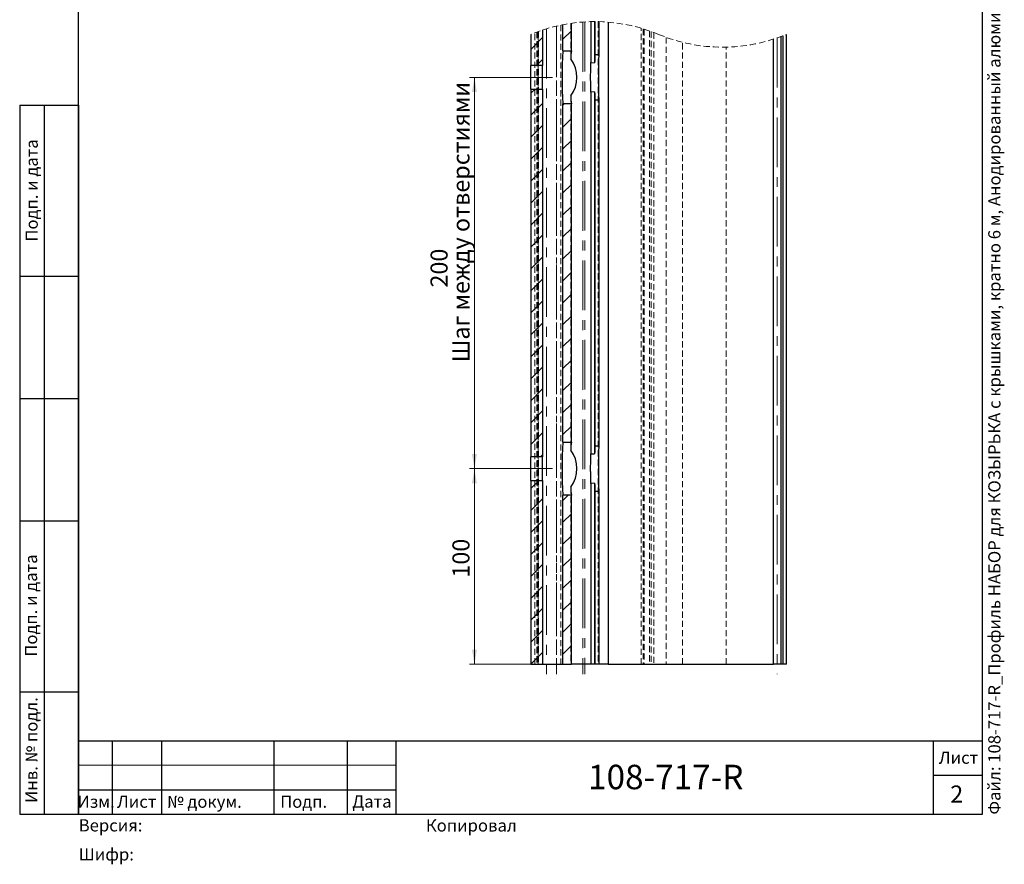
# Paper-space layout '2' of a CAD drawing. Units: millimetres. Extents: x 16 to 419, y -10 to 584.
# Drawn here: x 16 to 419, y -10 to 335 of the extents above; entities that cross this region are included whole.
import ezdxf

# ---------------------------------------------------------------- set-up
doc = ezdxf.new("R2010")
doc.units = ezdxf.units.MM
doc.linetypes.add('CENTERX2', pattern=[20.32, 12.7, -2.54, 2.54, -2.54])
doc.linetypes.add('HIDDEN', pattern=[1.905, 1.27, -0.635])
doc.styles.add('SLDTEXTSTYLE0', font='TXT', dxfattribs={"width": 0.7, "bigfont": 'bigfont'})
doc.styles.add('SLDTEXTSTYLE1', font='TXT', dxfattribs={"width": 0.7})
doc.dimstyles.new('SLDDIMSTYLE5', dxfattribs={"dimtxt": 7, "dimasz": 6, "dimexe": 0, "dimexo": 0.0625, "dimgap": 1.75, "dimtad": 2, "dimdec": 3, "dimlfac": 1.25, "dimrnd": 1e-09, "dimzin": 12, "dimdsep": 46, "dimtxsty": 'SLDTEXTSTYLE1', "dimsah": 1, "dimcen": 0.09, "dimadec": 0, "dimazin": 3, "dimtfac": 1, "dimtdec": 3, "dimtofl": 0, "dimtmove": 0, "dimatfit": 3, "dimfxl": 1, "dimfrac": 2, "dimtolj": 1, "dimtzin": 12, "dimarcsym": 0})

# ---------------------------------------------------------------- blocks, each defined once
blk = doc.blocks.new('_D_13')
at = {"color": 7, "linetype": 'Continuous', "lineweight": 0, "ltscale": 2}
for p, q in [((221.17, 151.31), (200.09, 151.31)), ((202.09, 151.31), (202.09, 71.31)), ((257.3, 71.31), (200.09, 71.31))]:
    blk.add_line(p, q, dxfattribs=at)
at = {"color": 7, "linetype": 'Continuous', "lineweight": 18, "ltscale": 2}
for points in [[(202.09, 151.31), (201.09, 145.31), (203.09, 145.31)], [(202.09, 71.31), (203.09, 77.31), (201.09, 77.31)]]:
    blk.add_solid(points, dxfattribs=at)
at = {"color": 7, "linetype": 'Continuous', "lineweight": 18, "ltscale": 2, "insert": (193.07, 106.74), "char_height": 7, "attachment_point": 1, "rotation": 90, "style": 'SLDTEXTSTYLE1'}
blk.add_mtext('100', dxfattribs=at)
blk = doc.blocks.new('_D_14')
at = {"color": 7, "linetype": 'Continuous', "lineweight": 0, "ltscale": 2}
for p, q in [((221.17, 311.31), (200.09, 311.31)), ((202.09, 151.31), (202.09, 311.31)), ((221.17, 151.31), (200.09, 151.31))]:
    blk.add_line(p, q, dxfattribs=at)
at = {"color": 7, "linetype": 'Continuous', "lineweight": 18, "ltscale": 2}
for points in [[(202.09, 311.31), (201.09, 305.31), (203.09, 305.31)], [(202.09, 151.31), (203.09, 157.31), (201.09, 157.31)]]:
    blk.add_solid(points, dxfattribs=at)
at = {"color": 7, "linetype": 'Continuous', "lineweight": 18, "ltscale": 2, "char_height": 7, "attachment_point": 1, "rotation": 90}
for s, insert, style in [('Шаг между отверстиями', (193.07, 194.83), 'SLDTEXTSTYLE0'), ('200', (184.11, 225.36), 'SLDTEXTSTYLE1')]:
    blk.add_mtext(s, dxfattribs=dict(at, insert=insert, style=style))
blk = doc.blocks.new('SW_HATCH_0')
at = {"color": 0, "linetype": 'Continuous', "lineweight": 18, "ltscale": 2}
for p, q in [((-13.15, -4.17), (-8.6, 0.38)), ((0, 0), (0.38, 0.38)), ((0, -8.98), (3.45, -5.53)), ((-13.15, -13.15), (-8.35, -8.35)), ((0, -17.96), (3.45, -14.51)), ((-13.15, -22.13), (-8.35, -17.33)), ((0, -26.94), (3.45, -23.49)), ((-13.15, -31.11), (-8.35, -26.31)), ((-13.15, -40.09), (-8.35, -35.29)), ((0, -35.92), (3.45, -32.47)), ((0, -55.36), (3.45, -51.91)), ((-13.15, -59.53), (-8.35, -54.73)), ((-10.81, -66.17), (-8.35, -63.71)), ((-13.15, -77.49), (-11.43, -75.77)), ((-13.15, -86.47), (-8.35, -81.67)), ((0, -82.3), (0.53, -81.77)), ((0, -91.28), (3.45, -87.83)), ((-13.15, -95.45), (-8.35, -90.65)), ((-13.15, -104.43), (-8.35, -99.63)), ((0, -100.26), (3.45, -96.81)), ((-13.15, -113.41), (-8.35, -108.61)), ((0, -109.24), (3.45, -105.79)), ((0, -118.22), (3.45, -114.77)), ((-13.15, -122.39), (-8.35, -117.59)), ((0, -127.2), (3.45, -123.75)), ((-13.15, -131.37), (-8.35, -126.57)), ((0, -136.18), (3.45, -132.73)), ((-13.15, -140.35), (-8.35, -135.55)), ((-13.15, -149.33), (-8.35, -144.53)), ((0, -145.16), (3.45, -141.71)), ((0, -154.14), (3.45, -150.69)), ((-13.15, -158.31), (-8.35, -153.51)), ((0, -163.12), (3.45, -159.67)), ((-13.15, -167.29), (-8.35, -162.49)), ((0, -172.1), (3.45, -168.65)), ((-13.15, -176.27), (-8.35, -171.47)), ((-13.15, -185.25), (-8.35, -180.45)), ((0, -181.08), (3.45, -177.63)), ((0, -190.06), (3.45, -186.61)), ((-13.15, -194.23), (-8.35, -189.43)), ((0, -199.04), (3.45, -195.59)), ((-13.15, -203.21), (-8.35, -198.41)), ((0, -208.02), (3.45, -204.57)), ((-13.15, -212.19), (-8.35, -207.39)), ((-13.15, -221.17), (-8.35, -216.37)), ((0, -217), (3.45, -213.55)), ((-9.17, -226.17), (-8.35, -225.35)), ((-13.15, -239.13), (-9.79, -235.77)), ((-13.15, -248.11), (-8.35, -243.31)), ((0, -243.95), (2.17, -241.77)), ((0, -252.93), (3.45, -249.47)), ((-13.15, -257.09), (-8.35, -252.29)), ((-13.15, -266.07), (-8.35, -261.27)), ((0, -261.91), (3.45, -258.45)), ((0, -270.89), (3.45, -267.43)), ((-13.15, -275.05), (-8.35, -270.25)), ((0, -279.87), (3.45, -276.41)), ((-13.15, -284.03), (-8.35, -279.23)), ((0, -288.85), (3.45, -285.39)), ((-13.15, -293.01), (-8.35, -288.21)), ((-13.15, -301.99), (-8.35, -297.19)), ((0, -297.83), (3.45, -294.37)), ((-13.15, -310.97), (-8.35, -306.17)), ((0, -306.81), (3.45, -303.35))]:
    blk.add_line(p, q, dxfattribs=at)

psp = doc.layouts.new('2')

# ---------------------------------------------------------------- linework, layer by layer
at = {"color": 7, "linetype": 'Continuous', "lineweight": 25, "ltscale": 2}
for p, q in [((40, 10), (40, 584)), ((410, 10), (410, 584)), ((229.9686, 330.6801), (229.9686, 316.11158)), ((238.31613, 322.11153), (238.31613, 332.86383)), ((241.76949, 322.11153), (241.76949, 333.44442)), ((249.68488, 334.09788), (249.68488, 317.35746)), ((251.28433, 334.11734), (251.28433, 317.2949)), ((251.37857, 334.11715), (251.37857, 320.66919)), ((252.97802, 334.09674), (252.97802, 320.64478)), ((256.8021, 333.89494), (256.8021, 71.31159)), ((225.1686, 328.88929), (225.1686, 316.11158)), ((324.46298, 71.31159), (324.46298, 326.94628)), ((327.45289, 327.98864), (327.45289, 71.31159)), ((328.29399, 328.31041), (328.29399, 71.31159)), ((329.72861, 71.31159), (329.72861, 328.8891)), ((238.31613, 322.11153), (241.76949, 322.11153)), ((251.37857, 320.66919), (252.97802, 320.64478)), ((229.9686, 316.11158), (225.1686, 316.11158)), ((225.1686, 306.51152), (225.1686, 316.11158)), ((229.9686, 306.51152), (229.9686, 316.11158)), ((249.68488, 313.62555), (249.68488, 317.35746)), ((249.68488, 317.35746), (251.28433, 317.2949)), ((225.1686, 306.51152), (229.9686, 306.51152)), ((225.1686, 306.51152), (225.1686, 156.11155)), ((229.9686, 306.51152), (229.9686, 156.11155)), ((249.68488, 305.26583), (249.68488, 308.99756)), ((251.28433, 305.3282), (249.68488, 305.26583)), ((249.68488, 305.26583), (249.68488, 157.35743)), ((251.28433, 305.3282), (251.28433, 157.29487)), ((16, 300), (40, 300)), ((16, 300), (16, 10)), ((26, 300), (26, 10)), ((40, 300), (40, 10)), ((238.31613, 162.11168), (238.31613, 300.51157)), ((241.76949, 300.51157), (238.31613, 300.51157)), ((241.76949, 162.11168), (241.76949, 300.51157)), ((252.97802, 301.97832), (251.37857, 301.9541)), ((251.37857, 301.9541), (251.37857, 160.66916)), ((252.97802, 301.97832), (252.97802, 160.64493)), ((16, 230), (40, 230)), ((16, 180), (40, 180)), ((238.31613, 162.11168), (241.76949, 162.11168)), ((249.68488, 153.62551), (249.68488, 157.35743)), ((249.68488, 157.35743), (251.28433, 157.29487)), ((251.37857, 160.66916), (252.97802, 160.64493)), ((229.9686, 156.11155), (225.1686, 156.11155)), ((225.1686, 146.51167), (225.1686, 156.11155)), ((229.9686, 146.51167), (229.9686, 156.11155)), ((225.1686, 146.51167), (229.9686, 146.51167)), ((225.1686, 146.51167), (225.1686, 71.31159)), ((229.9686, 146.51167), (229.9686, 71.31159)), ((249.68488, 145.26579), (249.68488, 148.99752)), ((251.28433, 145.32816), (249.68488, 145.26579)), ((249.68488, 145.26579), (249.68488, 71.31159)), ((251.28433, 145.32816), (251.28433, 71.31159)), ((252.97802, 141.97828), (251.37857, 141.95406)), ((251.37857, 141.95406), (251.37857, 71.31159)), ((252.97802, 141.97828), (252.97802, 71.31159)), ((238.31613, 71.31159), (238.31613, 140.51153)), ((241.76949, 140.51153), (238.31613, 140.51153)), ((241.76949, 71.31159), (241.76949, 140.51153)), ((16, 130), (40, 130)), ((225.1686, 71.31159), (229.9686, 71.31159)), ((229.9686, 71.31159), (231.5686, 71.31159)), ((231.5686, 71.31159), (235.63063, 71.31159)), ((235.63063, 71.31159), (238.0298, 71.31159)), ((238.0298, 71.31159), (238.31613, 71.31159)), ((238.31613, 71.31159), (241.76949, 71.31159)), ((244.59093, 71.31159), (241.76949, 71.31159)), ((246.49498, 71.31159), (244.59093, 71.31159)), ((247.31845, 71.31159), (246.49498, 71.31159)), ((249.68488, 71.31159), (247.31845, 71.31159)), ((251.28433, 71.31159), (249.68488, 71.31159)), ((251.37857, 71.31159), (251.28433, 71.31159)), ((252.97802, 71.31159), (251.37857, 71.31159)), ((256.8021, 71.31159), (252.97802, 71.31159)), ((256.8021, 71.31159), (256.80224, 71.31159)), ((256.80224, 71.31159), (256.886, 71.31159)), ((256.886, 71.31159), (257.29634, 71.31159)), ((257.29634, 71.31159), (324.07345, 71.31159)), ((324.07345, 71.31159), (324.46298, 71.31159)), ((327.45289, 71.31159), (324.46298, 71.31159)), ((328.29399, 71.31159), (327.45289, 71.31159)), ((329.72861, 71.31159), (328.29399, 71.31159)), ((16, 60), (40, 60)), ((40, 40), (410, 40)), ((40, 40), (40, 10)), ((54, 10), (54, 40)), ((74, 40), (74, 10)), ((120, 40), (120, 10)), ((150, 40), (150, 10)), ((170, 10), (170, 40)), ((390, 10), (390, 40)), ((410, 10), (410, 40)), ((390, 26), (410, 26)), ((40, 20), (170, 20)), ((16, 10), (40, 10)), ((40, 10), (410, 10)), ((40, 10), (410, 10))]:
    psp.add_line(p, q, dxfattribs=at)
at = {"color": 7, "linetype": 'CENTERX2', "lineweight": 18, "ltscale": 1.6}
for p, q in [((231.5686, 331.18746), (231.5686, 67.3115)), ((235.63063, 332.28418), (235.63063, 67.3115)), ((246.49498, 333.94663), (246.49498, 67.3115)), ((247.31845, 334.00004), (247.31845, 67.3115)), ((325.9686, 327.45173), (325.9686, 67.3115)), ((221.1686, 311.31155), (233.9686, 311.31155)), ((221.1686, 151.31151), (233.9686, 151.31151))]:
    psp.add_line(p, q, dxfattribs=at)
at = {"color": 7, "linetype": 'HIDDEN', "lineweight": 18, "ltscale": 2}
for p, q in [((235.72923, 71.31159), (235.72923, 332.30764)), ((237.43783, 332.68683), (237.43783, 71.31159)), ((241.5686, 333.41581), (241.5686, 318.91348)), ((252.7686, 334.10151), (252.7686, 71.31159)), ((270.26038, 71.31159), (270.26038, 331.42149)), ((271.1686, 331.15084), (271.1686, 71.31159)), ((271.54729, 331.03392), (271.54729, 71.31159)), ((226.7686, 71.31159), (226.7686, 329.53226)), ((227.5686, 329.83629), (227.5686, 71.31159)), ((227.7286, 329.89561), (227.7286, 71.31159)), ((227.9526, 329.97801), (227.9526, 71.31159)), ((228.1286, 71.31159), (228.1286, 330.04229)), ((228.3686, 330.12888), (228.3686, 71.31159)), ((273.73151, 330.3118), (273.73151, 71.31159)), ((274.3686, 330.08558), (274.3686, 71.31159)), ((274.45368, 330.05488), (274.45368, 71.31159)), ((275.5686, 329.63984), (275.5686, 71.31159)), ((280.6086, 327.6642), (280.6086, 71.31159)), ((324.3686, 326.91576), (324.3686, 71.31159)), ((324.43145, 326.93598), (324.43145, 71.31159)), ((328.3686, 71.31159), (328.3686, 328.3396)), ((328.3686, 71.31159), (328.3686, 328.3396)), ((287.1686, 71.31159), (287.1686, 325.67465)), ((305.1686, 71.31159), (305.1686, 323.67956)), ((241.5686, 303.70962), (241.5686, 158.91344)), ((241.5686, 143.70978), (241.5686, 71.31159))]:
    psp.add_line(p, q, dxfattribs=at)
at = {"color": 7, "linetype": 'Continuous', "lineweight": 18, "ltscale": 2}
psp.add_line((40, 30), (170, 30), dxfattribs=at)
at = {"color": 7, "linetype": 'HIDDEN', "lineweight": 18, "ltscale": 2}
for centre, start, end in [((251.3085, 266.153), 67.3801351, 112.6198649), ((303.5887, 391.62548), 247.3801351, 292.6198649)]:
    psp.add_arc(centre, 67.96426, start, end, dxfattribs=at)
at = {"color": 7, "linetype": 'Continuous', "lineweight": 25, "ltscale": 4}
for centre, radius, start, end in [((399.50475, 311.31155), 161.55003, 176.1667903, 183.8332097), ((259.86396, 319.36961), 18.30104, 171.3833135, 181.4281714), ((230.94049, 311.31155), 13.06699, 324.4251539, 35.5748461), ((379.71483, 315.39664), 128.44452, 177.6473904, 179.1532043), ((544.60363, 311.31155), 291.77492, 178.1669231, 181.8330769), ((259.87128, 303.25395), 18.30835, 178.5738393, 188.6146759), ((379.69277, 307.22614), 128.42247, 180.8467993, 182.3527868), ((399.50925, 151.31161), 161.55453, 176.1668633, 183.8331367), ((259.87131, 159.36927), 18.30838, 171.3852487, 181.4266637), ((230.94091, 151.31161), 13.06659, 324.4244195, 35.5755805), ((379.71483, 155.39661), 128.44452, 177.6473904, 179.1532043), ((544.61484, 151.31161), 291.78613, 178.1669748, 181.8330252), ((379.73242, 147.22721), 128.46213, 180.8470318, 182.3525543), ((259.87131, 143.25394), 18.30838, 178.5733363, 188.6147513)]:
    psp.add_arc(centre, radius, start, end, dxfattribs=at)
at = {"color": 7, "linetype": 'Continuous', "lineweight": 25, "ltscale": 2}
for points, knots in [([(249.68488, 308.99756), (249.65438, 309.87771), (249.60093, 311.42056), (249.65965, 312.96302), (249.68488, 313.62555)], [0, 0, 0, 0, 0.570475404, 1, 1, 1, 1]), ([(249.68488, 148.99752), (249.66282, 149.58063), (249.61786, 150.76892), (249.63461, 152.31263), (249.67133, 153.27162), (249.68488, 153.62551)], [0, 0, 0, 0, 0.378096574, 0.770499584, 1, 1, 1, 1])]:
    psp.add_open_spline(points, degree=3, knots=knots, dxfattribs=at)

# ---------------------------------------------------------------- block references
at = {"color": 7, "linetype": 'Continuous', "lineweight": 18}
psp.add_blockref('SW_HATCH_0', (238.31613, 382.28629), dxfattribs=at)

# ---------------------------------------------------------------- texts
at = {"color": 7, "linetype": 'Continuous', "lineweight": 0, "ltscale": 2, "char_height": 5, "rotation": 90, "style": 'SLDTEXTSTYLE0'}
for s, insert, attachment_point in [('Файл: 108-717-R_Профиль НАБОР для КОЗЫРЬКА с крышками, кратно 6 м, Анодированный алюминий', (412.35847, 9.83772), 1), ('Подп. и дата', (18.40521, 265.07234), 2), ('Подп. и дата', (18.12927, 95.31489), 2), ('Инв. № подл.', (18.27898, 36.21792), 2)]:
    psp.add_mtext(s, dxfattribs=dict(at, insert=insert, attachment_point=attachment_point))
at = {"color": 7, "linetype": 'Continuous', "lineweight": 0, "ltscale": 2}
for s, insert, char_height, attachment_point, style in [('Лист', (400.19156, 35.61696), 5, 2, 'SLDTEXTSTYLE0'), ('108-717-R', (280.36617, 30.20669), 10, 2, 'SLDTEXTSTYLE1'), ('2', (399.44153, 21.72723), 7, 2, 'SLDTEXTSTYLE1'), ('Изм.', (47.27032, 17.61974), 5, 2, 'SLDTEXTSTYLE0'), ('Лист', (63.88453, 17.61974), 5, 2, 'SLDTEXTSTYLE0'), ('№ докум.', (76.30718, 17.61974), 5, 1, 'SLDTEXTSTYLE0'), ('Подп.', (122.60589, 17.61974), 5, 1, 'SLDTEXTSTYLE0'), ('Дата', (160.13359, 17.68778), 5, 2, 'SLDTEXTSTYLE0'), ('Версия:', (40.14516, 7.93761), 5, 1, 'SLDTEXTSTYLE0'), ('Копировал', (219.40096, 7.89483), 5, 3, 'SLDTEXTSTYLE0'), ('Шифр:', (40.13674, -3.9297), 5, 1, 'SLDTEXTSTYLE0')]:
    psp.add_mtext(s, dxfattribs=dict(at, insert=insert, char_height=char_height, attachment_point=attachment_point, style=style))

# ---------------------------------------------------------------- dimensions: what is measured, and where the dimension line sits
at = {"color": 7, "linetype": 'Continuous', "lineweight": 18, "ltscale": 2}
dim = psp.add_linear_dim(base=(202.0896, 311.31159), p1=(221.1686, 151.31159), p2=(221.1686, 311.31159), angle=90, text='<> \\PШаг между отверстиями', dimstyle='SLDDIMSTYLE5', dxfattribs=at)
dim.commit()
dim.dimension.update_dxf_attribs({"geometry": '_D_14', "text_midpoint": (202.0896, 232.34716), "dimtype": 160})
dim = psp.add_linear_dim(base=(202.0896, 71.31159), p1=(221.1686, 151.31159), p2=(257.29634, 71.31159), angle=90, dimstyle='SLDDIMSTYLE5', dxfattribs=at)
dim.commit()
dim.dimension.update_dxf_attribs({"geometry": '_D_13', "text_midpoint": (202.0896, 111.82874), "dimtype": 160})

doc.saveas('drawing.dxf')
